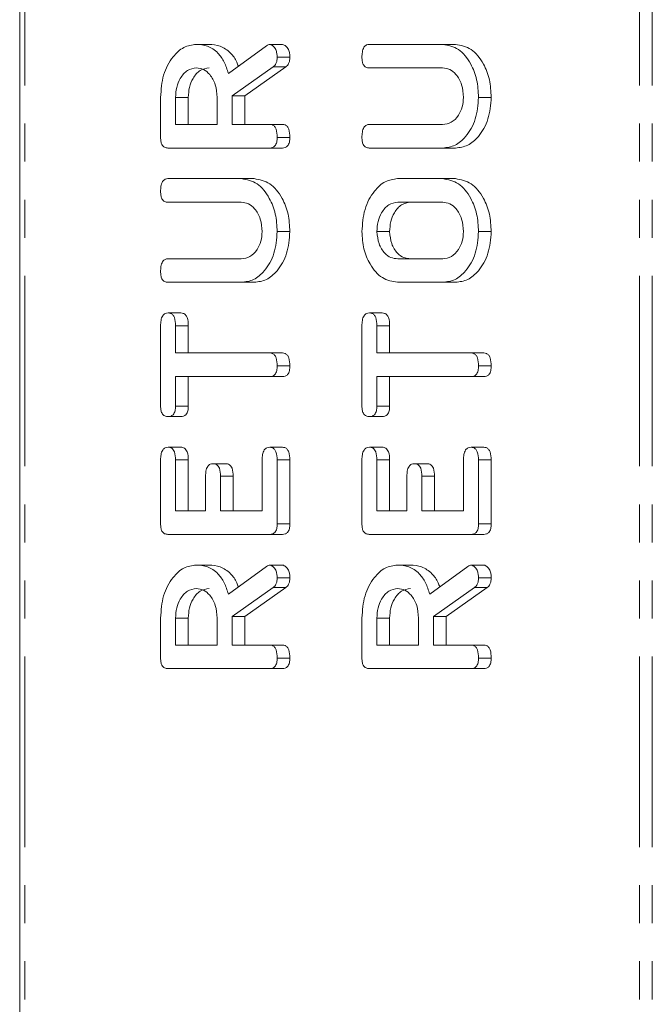
# Model space of a CAD drawing. Units: millimetres. Extents: x -193 to 7743, y -1356 to -159.
# Drawn here: x -67 to -45, y -963 to -930 of the extents above; entities that cross this region are included whole.
import ezdxf

# ---------------------------------------------------------------- set-up
doc = ezdxf.new("R2010")
doc.units = ezdxf.units.MM
doc.linetypes.add('PHANTOM', pattern=[12.7, 6.35, -1.27, 1.27, -1.27, 1.27, -1.27])

msp = doc.modelspace()

# ---------------------------------------------------------------- linework, layer by layer
at = {"color": 7, "linetype": 'Continuous', "lineweight": 18}
for p, q in [((-66.587, -1059.457), (-66.587, -289.457)), ((-60.698, -931.086), (-60.274, -931.086)), ((-59.625, -932.054), (-58.353, -931.136)), ((-58.243, -931.086), (-57.819, -931.086)), ((-54.924, -931.086), (-52.469, -931.086)), ((-52.469, -931.086), (-52.045, -931.086)), ((-57.997, -931.518), (-57.573, -931.518)), ((-58.13, -931.84), (-59.497, -932.807)), ((-57.706, -931.84), (-59.073, -932.807)), ((-58.13, -931.84), (-57.706, -931.84)), ((-52.478, -931.872), (-54.925, -931.872)), ((-61.886, -934.196), (-61.886, -932.854)), ((-61.386, -932.854), (-61.386, -933.757)), ((-61.386, -932.854), (-60.962, -932.854)), ((-60.962, -932.854), (-60.962, -933.757)), ((-59.997, -933.757), (-59.997, -932.854)), ((-59.497, -932.807), (-59.497, -933.757)), ((-59.497, -932.807), (-59.073, -932.807)), ((-59.073, -932.807), (-59.073, -933.757)), ((-51.28, -932.854), (-50.855, -932.854)), ((-61.386, -933.757), (-59.997, -933.757)), ((-59.497, -933.757), (-58.24, -933.757)), ((-58.24, -933.757), (-57.816, -933.757)), ((-54.925, -933.757), (-52.478, -933.757)), ((-57.997, -934.189), (-57.573, -934.189)), ((-58.242, -934.543), (-61.642, -934.543)), ((-58.242, -934.543), (-57.818, -934.543)), ((-52.469, -934.543), (-54.924, -934.543)), ((-52.469, -934.543), (-52.045, -934.543)), ((-61.642, -935.564), (-59.187, -935.564)), ((-59.187, -935.564), (-58.762, -935.564)), ((-53.98, -935.564), (-52.469, -935.564)), ((-52.469, -935.564), (-52.045, -935.564)), ((-59.195, -936.35), (-61.642, -936.35)), ((-52.474, -936.35), (-53.974, -936.35)), ((-57.997, -937.332), (-57.573, -937.332)), ((-54.669, -937.332), (-54.245, -937.332)), ((-51.28, -937.332), (-50.855, -937.332)), ((-61.642, -938.236), (-59.195, -938.236)), ((-53.974, -938.236), (-52.474, -938.236)), ((-59.187, -939.022), (-61.642, -939.022)), ((-59.187, -939.022), (-58.762, -939.022)), ((-52.469, -939.022), (-53.98, -939.022)), ((-52.469, -939.022), (-52.045, -939.022)), ((-61.636, -940.043), (-61.212, -940.043)), ((-54.919, -940.043), (-54.495, -940.043)), ((-61.886, -943.153), (-61.886, -940.469)), ((-61.386, -940.468), (-61.386, -941.379)), ((-61.386, -940.468), (-60.962, -940.468)), ((-60.962, -940.468), (-60.962, -941.379)), ((-55.169, -943.153), (-55.169, -940.469)), ((-54.669, -940.468), (-54.669, -941.379)), ((-54.669, -940.468), (-54.245, -940.468)), ((-54.245, -940.468), (-54.245, -941.379)), ((-61.386, -941.379), (-58.241, -941.379)), ((-58.241, -941.379), (-57.817, -941.379)), ((-54.669, -941.379), (-51.524, -941.379)), ((-51.524, -941.379), (-51.099, -941.379)), ((-57.997, -941.811), (-57.573, -941.811)), ((-51.28, -941.811), (-50.855, -941.811)), ((-58.241, -942.164), (-61.386, -942.164)), ((-61.386, -942.164), (-61.386, -943.154)), ((-60.962, -942.164), (-60.962, -943.154)), ((-58.241, -942.164), (-57.817, -942.164)), ((-51.524, -942.164), (-54.669, -942.164)), ((-54.669, -942.164), (-54.669, -943.154)), ((-54.245, -942.164), (-54.245, -943.154)), ((-51.524, -942.164), (-51.099, -942.164)), ((-61.386, -943.154), (-60.962, -943.154)), ((-54.669, -943.154), (-54.245, -943.154)), ((-61.636, -943.5), (-61.212, -943.5)), ((-54.919, -943.5), (-54.495, -943.5)), ((-61.636, -944.522), (-61.212, -944.522)), ((-58.247, -944.522), (-57.823, -944.522)), ((-54.919, -944.522), (-54.495, -944.522)), ((-51.53, -944.522), (-51.105, -944.522)), ((-61.886, -947.082), (-61.886, -944.946)), ((-61.386, -944.944), (-61.386, -946.643)), ((-61.386, -944.944), (-60.962, -944.944)), ((-60.962, -944.944), (-60.962, -946.643)), ((-60.136, -945.072), (-59.712, -945.072)), ((-58.497, -946.643), (-58.497, -944.944)), ((-57.997, -944.946), (-57.997, -947.082)), ((-57.997, -944.946), (-57.573, -944.946)), ((-57.573, -944.946), (-57.573, -947.082)), ((-55.169, -947.082), (-55.169, -944.946)), ((-54.669, -944.944), (-54.669, -946.643)), ((-54.669, -944.944), (-54.245, -944.944)), ((-54.245, -944.944), (-54.245, -946.643)), ((-53.419, -945.072), (-52.994, -945.072)), ((-51.78, -946.643), (-51.78, -944.944)), ((-51.28, -944.946), (-51.28, -947.082)), ((-51.28, -944.946), (-50.855, -944.946)), ((-50.855, -944.946), (-50.855, -947.082)), ((-60.386, -946.643), (-60.386, -945.49)), ((-59.886, -945.49), (-59.886, -946.643)), ((-59.886, -945.49), (-59.462, -945.49)), ((-59.462, -945.49), (-59.462, -946.643)), ((-53.669, -946.643), (-53.669, -945.49)), ((-53.169, -945.49), (-53.169, -946.643)), ((-53.169, -945.49), (-52.744, -945.49)), ((-52.744, -945.49), (-52.744, -946.643)), ((-61.386, -946.643), (-60.386, -946.643)), ((-59.886, -946.643), (-58.497, -946.643)), ((-54.669, -946.643), (-53.669, -946.643)), ((-53.169, -946.643), (-51.78, -946.643)), ((-57.997, -947.082), (-57.573, -947.082)), ((-51.28, -947.082), (-50.855, -947.082)), ((-58.242, -947.429), (-61.642, -947.429)), ((-58.242, -947.429), (-57.818, -947.429)), ((-51.525, -947.429), (-54.924, -947.429)), ((-51.525, -947.429), (-51.1, -947.429)), ((-60.698, -948.45), (-60.274, -948.45)), ((-59.625, -949.419), (-58.353, -948.5)), ((-58.243, -948.45), (-57.819, -948.45)), ((-53.98, -948.45), (-53.556, -948.45)), ((-52.907, -949.419), (-51.636, -948.5)), ((-51.525, -948.45), (-51.101, -948.45)), ((-57.997, -948.882), (-57.573, -948.882)), ((-51.28, -948.882), (-50.855, -948.882)), ((-58.13, -949.204), (-59.497, -950.171)), ((-57.706, -949.204), (-59.073, -950.171)), ((-58.13, -949.204), (-57.706, -949.204)), ((-51.413, -949.204), (-52.78, -950.171)), ((-50.988, -949.204), (-52.356, -950.171)), ((-51.413, -949.204), (-50.988, -949.204)), ((-61.886, -951.56), (-61.886, -950.218)), ((-61.386, -950.218), (-61.386, -951.122)), ((-61.386, -950.218), (-60.962, -950.218)), ((-60.962, -950.218), (-60.962, -951.122)), ((-59.997, -951.122), (-59.997, -950.218)), ((-59.497, -950.171), (-59.497, -951.122)), ((-59.497, -950.171), (-59.073, -950.171)), ((-59.073, -950.171), (-59.073, -951.122)), ((-55.169, -951.56), (-55.169, -950.218)), ((-54.669, -950.218), (-54.669, -951.122)), ((-54.669, -950.218), (-54.245, -950.218)), ((-54.245, -950.218), (-54.245, -951.122)), ((-53.28, -951.122), (-53.28, -950.218)), ((-52.78, -950.171), (-52.78, -951.122)), ((-52.78, -950.171), (-52.356, -950.171)), ((-52.356, -950.171), (-52.356, -951.122)), ((-61.386, -951.122), (-59.997, -951.122)), ((-59.497, -951.122), (-58.24, -951.122)), ((-58.24, -951.122), (-57.816, -951.122)), ((-54.669, -951.122), (-53.28, -951.122)), ((-52.78, -951.122), (-51.523, -951.122)), ((-51.523, -951.122), (-51.099, -951.122)), ((-57.997, -951.554), (-57.573, -951.554)), ((-51.28, -951.554), (-50.855, -951.554)), ((-58.242, -951.907), (-61.642, -951.907)), ((-58.242, -951.907), (-57.818, -951.907)), ((-51.525, -951.907), (-54.924, -951.907)), ((-51.525, -951.907), (-51.1, -951.907))]:
    msp.add_line(p, q, dxfattribs=at)
at = {"color": 8, "linetype": 'PHANTOM', "lineweight": 18}
for p, q in [((-66.411, -1059.457), (-66.411, -289.457)), ((-45.906, -1059.457), (-45.906, -289.457)), ((-45.481, -1059.457), (-45.481, -289.457))]:
    msp.add_line(p, q, dxfattribs=at)
at = {"color": 7, "linetype": 'Continuous', "lineweight": 18}
for points, knots in [([(-61.886, -932.854), (-61.868, -932.598), (-61.833, -932.088), (-61.513, -931.514), (-61.122, -931.146), (-60.839, -931.106), (-60.698, -931.086)], [0, 0, 0, 0, 0.279916, 0.559513, 0.779803, 1, 1, 1, 1]), ([(-60.698, -931.086), (-60.57, -931.096), (-60.315, -931.115), (-59.986, -931.333), (-59.752, -931.668), (-59.667, -931.926), (-59.625, -932.054)], [0, 0, 0, 0, 0.280341, 0.559782, 0.779703, 1, 1, 1, 1]), ([(-60.274, -931.086), (-60.146, -931.095), (-59.89, -931.114), (-59.564, -931.336), (-59.368, -931.597), (-59.308, -931.769), (-59.292, -931.814)], [0, 0, 0, 0, 0.3266973, 0.6523462, 0.9086302, 1, 1, 1, 1]), ([(-58.353, -931.136), (-58.334, -931.122), (-58.299, -931.096), (-58.26, -931.089), (-58.243, -931.086)], [0, 0, 0, 0, 0.560228, 1, 1, 1, 1]), ([(-58.243, -931.086), (-58.204, -931.1), (-58.125, -931.128), (-58.045, -931.248), (-58.003, -931.384), (-57.999, -931.473), (-57.997, -931.518)], [0, 0, 0, 0, 0.277631, 0.558272, 0.779102, 1, 1, 1, 1]), ([(-57.819, -931.086), (-57.78, -931.1), (-57.701, -931.128), (-57.621, -931.248), (-57.579, -931.384), (-57.575, -931.473), (-57.573, -931.518)], [0, 0, 0, 0, 0.277637, 0.558275, 0.779103, 1, 1, 1, 1]), ([(-55.169, -931.518), (-55.167, -931.459), (-55.163, -931.342), (-55.117, -931.183), (-55.023, -931.095), (-54.957, -931.089), (-54.924, -931.086)], [0, 0, 0, 0, 0.280943, 0.560393, 0.779765, 1, 1, 1, 1]), ([(-52.469, -931.086), (-52.29, -931.121), (-51.931, -931.19), (-51.543, -931.678), (-51.312, -932.254), (-51.291, -932.654), (-51.28, -932.854)], [0, 0, 0, 0, 0.279193, 0.559097, 0.779436, 1, 1, 1, 1]), ([(-52.045, -931.086), (-51.865, -931.121), (-51.506, -931.19), (-51.119, -931.678), (-50.888, -932.254), (-50.866, -932.654), (-50.855, -932.854)], [0, 0, 0, 0, 0.279193, 0.559098, 0.779436, 1, 1, 1, 1]), ([(-57.997, -931.518), (-57.999, -931.555), (-58.002, -931.628), (-58.04, -931.753), (-58.096, -931.807), (-58.13, -931.84)], [0, 0, 0, 0, 0.28093, 0.561881, 1, 1, 1, 1]), ([(-57.573, -931.518), (-57.575, -931.555), (-57.578, -931.628), (-57.615, -931.753), (-57.672, -931.807), (-57.706, -931.84)], [0, 0, 0, 0, 0.28093, 0.561874, 1, 1, 1, 1]), ([(-54.925, -931.872), (-54.963, -931.869), (-55.037, -931.863), (-55.128, -931.771), (-55.165, -931.642), (-55.167, -931.559), (-55.169, -931.518)], [0, 0, 0, 0, 0.280645, 0.558522, 0.779121, 1, 1, 1, 1]), ([(-60.692, -931.872), (-60.795, -931.888), (-61, -931.921), (-61.226, -932.189), (-61.366, -932.512), (-61.379, -932.74), (-61.386, -932.854)], [0, 0, 0, 0, 0.279656, 0.559346, 0.779527, 1, 1, 1, 1]), ([(-60.268, -931.872), (-60.37, -931.888), (-60.576, -931.921), (-60.802, -932.189), (-60.942, -932.512), (-60.955, -932.74), (-60.962, -932.854)], [0, 0, 0, 0, 0.2796539, 0.5593457, 0.7795269, 1, 1, 1, 1]), ([(-59.997, -932.854), (-60.009, -932.708), (-60.032, -932.418), (-60.221, -932.097), (-60.45, -931.901), (-60.611, -931.881), (-60.692, -931.872)], [0, 0, 0, 0, 0.279684, 0.55935, 0.779535, 1, 1, 1, 1]), ([(-51.78, -932.854), (-51.791, -932.708), (-51.815, -932.417), (-52.006, -932.095), (-52.235, -931.9), (-52.397, -931.881), (-52.478, -931.872)], [0, 0, 0, 0, 0.279675, 0.559306, 0.779508, 1, 1, 1, 1]), ([(-52.478, -933.757), (-52.379, -933.745), (-52.181, -933.721), (-51.952, -933.484), (-51.805, -933.183), (-51.788, -932.963), (-51.78, -932.854)], [0, 0, 0, 0, 0.2802002, 0.5596213, 0.7799323, 1, 1, 1, 1]), ([(-51.28, -932.854), (-51.3, -933.102), (-51.341, -933.6), (-51.664, -934.151), (-52.055, -934.491), (-52.331, -934.526), (-52.469, -934.543)], [0, 0, 0, 0, 0.2796146, 0.5593633, 0.7796188, 1, 1, 1, 1]), ([(-50.855, -932.854), (-50.876, -933.102), (-50.917, -933.6), (-51.24, -934.151), (-51.63, -934.491), (-51.907, -934.526), (-52.045, -934.543)], [0, 0, 0, 0, 0.279614, 0.559363, 0.779616, 1, 1, 1, 1]), ([(-58.24, -933.757), (-58.213, -933.76), (-58.157, -933.764), (-58.08, -933.819), (-58.006, -933.96), (-58.001, -934.095), (-57.997, -934.189)], [0, 0, 0, 0, 0.187005, 0.373915, 0.561072, 1, 1, 1, 1]), ([(-57.816, -933.757), (-57.788, -933.76), (-57.733, -933.764), (-57.656, -933.819), (-57.582, -933.96), (-57.577, -934.095), (-57.573, -934.189)], [0, 0, 0, 0, 0.186997, 0.373916, 0.561069, 1, 1, 1, 1]), ([(-55.169, -934.189), (-55.167, -934.131), (-55.163, -934.013), (-55.117, -933.855), (-55.024, -933.766), (-54.958, -933.76), (-54.925, -933.757)], [0, 0, 0, 0, 0.280921, 0.560337, 0.779737, 1, 1, 1, 1]), ([(-61.642, -934.543), (-61.679, -934.54), (-61.753, -934.534), (-61.844, -934.447), (-61.882, -934.319), (-61.885, -934.237), (-61.886, -934.196)], [0, 0, 0, 0, 0.280563, 0.558409, 0.778999, 1, 1, 1, 1]), ([(-57.997, -934.189), (-57.999, -934.242), (-58.004, -934.348), (-58.063, -934.48), (-58.154, -934.536), (-58.213, -934.541), (-58.242, -934.543)], [0, 0, 0, 0, 0.2805569, 0.5588209, 0.7789182, 1, 1, 1, 1]), ([(-57.573, -934.189), (-57.575, -934.242), (-57.579, -934.348), (-57.639, -934.48), (-57.73, -934.536), (-57.788, -934.541), (-57.818, -934.543)], [0, 0, 0, 0, 0.280563, 0.558825, 0.778925, 1, 1, 1, 1]), ([(-54.924, -934.543), (-54.962, -934.54), (-55.037, -934.534), (-55.127, -934.443), (-55.165, -934.314), (-55.167, -934.231), (-55.169, -934.189)], [0, 0, 0, 0, 0.280697, 0.55848, 0.779093, 1, 1, 1, 1]), ([(-61.886, -935.997), (-61.884, -935.938), (-61.881, -935.82), (-61.834, -935.662), (-61.74, -935.574), (-61.674, -935.568), (-61.642, -935.564)], [0, 0, 0, 0, 0.280944, 0.560388, 0.779763, 1, 1, 1, 1]), ([(-59.187, -935.564), (-59.007, -935.599), (-58.648, -935.669), (-58.261, -936.157), (-58.03, -936.733), (-58.008, -937.132), (-57.997, -937.332)], [0, 0, 0, 0, 0.279193, 0.559097, 0.779436, 1, 1, 1, 1]), ([(-58.762, -935.564), (-58.583, -935.599), (-58.224, -935.669), (-57.836, -936.157), (-57.606, -936.733), (-57.584, -937.132), (-57.573, -937.332)], [0, 0, 0, 0, 0.279193, 0.559096, 0.779435, 1, 1, 1, 1]), ([(-55.169, -937.332), (-55.151, -937.077), (-55.115, -936.567), (-54.795, -935.993), (-54.404, -935.624), (-54.121, -935.584), (-53.98, -935.564)], [0, 0, 0, 0, 0.279906, 0.559537, 0.779814, 1, 1, 1, 1]), ([(-52.469, -935.564), (-52.29, -935.599), (-51.931, -935.669), (-51.543, -936.157), (-51.312, -936.733), (-51.291, -937.132), (-51.28, -937.332)], [0, 0, 0, 0, 0.279194, 0.559096, 0.779435, 1, 1, 1, 1]), ([(-52.045, -935.564), (-51.865, -935.599), (-51.506, -935.669), (-51.119, -936.157), (-50.888, -936.733), (-50.866, -937.132), (-50.855, -937.332)], [0, 0, 0, 0, 0.279193, 0.559097, 0.779436, 1, 1, 1, 1]), ([(-61.642, -936.35), (-61.68, -936.347), (-61.755, -936.341), (-61.845, -936.25), (-61.882, -936.121), (-61.885, -936.038), (-61.886, -935.997)], [0, 0, 0, 0, 0.280643, 0.558521, 0.779121, 1, 1, 1, 1]), ([(-58.497, -937.332), (-58.509, -937.187), (-58.532, -936.895), (-58.723, -936.574), (-58.953, -936.379), (-59.114, -936.36), (-59.195, -936.35)], [0, 0, 0, 0, 0.279675, 0.559307, 0.779508, 1, 1, 1, 1]), ([(-53.974, -936.35), (-54.077, -936.367), (-54.282, -936.399), (-54.509, -936.668), (-54.648, -936.99), (-54.662, -937.218), (-54.669, -937.332)], [0, 0, 0, 0, 0.279655, 0.559343, 0.779527, 1, 1, 1, 1]), ([(-53.55, -936.35), (-53.653, -936.367), (-53.858, -936.399), (-54.085, -936.668), (-54.224, -936.99), (-54.238, -937.218), (-54.245, -937.332)], [0, 0, 0, 0, 0.279661, 0.559347, 0.779528, 1, 1, 1, 1]), ([(-51.78, -937.332), (-51.791, -937.187), (-51.815, -936.897), (-52.004, -936.575), (-52.232, -936.379), (-52.394, -936.36), (-52.474, -936.35)], [0, 0, 0, 0, 0.2796803, 0.5593495, 0.7795374, 1, 1, 1, 1]), ([(-59.195, -938.236), (-59.096, -938.224), (-58.898, -938.2), (-58.67, -937.962), (-58.523, -937.661), (-58.506, -937.442), (-58.497, -937.332)], [0, 0, 0, 0, 0.280197, 0.559624, 0.77993, 1, 1, 1, 1]), ([(-57.997, -937.332), (-58.018, -937.581), (-58.058, -938.079), (-58.382, -938.629), (-58.772, -938.969), (-59.048, -939.004), (-59.187, -939.022)], [0, 0, 0, 0, 0.279617, 0.559364, 0.779618, 1, 1, 1, 1]), ([(-57.573, -937.332), (-57.593, -937.581), (-57.634, -938.079), (-57.958, -938.629), (-58.348, -938.969), (-58.624, -939.004), (-58.762, -939.022)], [0, 0, 0, 0, 0.279617, 0.559365, 0.77962, 1, 1, 1, 1]), ([(-53.98, -939.022), (-54.155, -938.992), (-54.507, -938.933), (-54.894, -938.471), (-55.133, -937.919), (-55.157, -937.528), (-55.169, -937.332)], [0, 0, 0, 0, 0.279502, 0.55928, 0.779622, 1, 1, 1, 1]), ([(-54.669, -937.332), (-54.654, -937.471), (-54.626, -937.749), (-54.433, -938.047), (-54.207, -938.215), (-54.052, -938.229), (-53.974, -938.236)], [0, 0, 0, 0, 0.279289, 0.559152, 0.779393, 1, 1, 1, 1]), ([(-54.245, -937.332), (-54.23, -937.471), (-54.201, -937.749), (-54.009, -938.047), (-53.782, -938.215), (-53.627, -938.229), (-53.55, -938.236)], [0, 0, 0, 0, 0.279288, 0.559147, 0.77939, 1, 1, 1, 1]), ([(-52.474, -938.236), (-52.376, -938.223), (-52.178, -938.199), (-51.95, -937.962), (-51.806, -937.66), (-51.788, -937.442), (-51.78, -937.332)], [0, 0, 0, 0, 0.279945, 0.559259, 0.779759, 1, 1, 1, 1]), ([(-51.28, -937.332), (-51.3, -937.581), (-51.341, -938.079), (-51.664, -938.629), (-52.055, -938.969), (-52.331, -939.004), (-52.469, -939.022)], [0, 0, 0, 0, 0.279617, 0.559365, 0.77962, 1, 1, 1, 1]), ([(-50.855, -937.332), (-50.876, -937.581), (-50.917, -938.079), (-51.24, -938.629), (-51.63, -938.969), (-51.907, -939.004), (-52.045, -939.022)], [0, 0, 0, 0, 0.279616, 0.559365, 0.779617, 1, 1, 1, 1]), ([(-61.886, -938.668), (-61.884, -938.609), (-61.881, -938.492), (-61.834, -938.334), (-61.741, -938.245), (-61.675, -938.239), (-61.642, -938.236)], [0, 0, 0, 0, 0.280923, 0.560345, 0.779749, 1, 1, 1, 1]), ([(-61.642, -939.022), (-61.679, -939.018), (-61.754, -939.012), (-61.845, -938.922), (-61.882, -938.793), (-61.885, -938.71), (-61.886, -938.668)], [0, 0, 0, 0, 0.280687, 0.558482, 0.779092, 1, 1, 1, 1]), ([(-61.886, -940.469), (-61.885, -940.41), (-61.881, -940.292), (-61.83, -940.136), (-61.735, -940.052), (-61.669, -940.046), (-61.636, -940.043)], [0, 0, 0, 0, 0.281003, 0.560142, 0.779648, 1, 1, 1, 1]), ([(-61.636, -940.043), (-61.608, -940.045), (-61.553, -940.049), (-61.475, -940.102), (-61.396, -940.238), (-61.39, -940.373), (-61.386, -940.468)], [0, 0, 0, 0, 0.187446, 0.374657, 0.561198, 1, 1, 1, 1]), ([(-61.212, -940.043), (-61.184, -940.045), (-61.128, -940.049), (-61.051, -940.102), (-60.972, -940.238), (-60.966, -940.373), (-60.962, -940.468)], [0, 0, 0, 0, 0.187447, 0.374648, 0.561195, 1, 1, 1, 1]), ([(-55.169, -940.469), (-55.167, -940.41), (-55.164, -940.292), (-55.113, -940.136), (-55.018, -940.052), (-54.952, -940.046), (-54.919, -940.043)], [0, 0, 0, 0, 0.281002, 0.560146, 0.77964, 1, 1, 1, 1]), ([(-54.919, -940.043), (-54.891, -940.045), (-54.835, -940.049), (-54.758, -940.102), (-54.679, -940.238), (-54.673, -940.373), (-54.669, -940.468)], [0, 0, 0, 0, 0.18745, 0.374651, 0.561199, 1, 1, 1, 1]), ([(-54.495, -940.043), (-54.467, -940.045), (-54.411, -940.049), (-54.334, -940.102), (-54.255, -940.238), (-54.249, -940.373), (-54.245, -940.468)], [0, 0, 0, 0, 0.1874504, 0.3746587, 0.5611967, 1, 1, 1, 1]), ([(-58.241, -941.379), (-58.213, -941.381), (-58.158, -941.385), (-58.081, -941.44), (-58.007, -941.582), (-58.001, -941.716), (-57.997, -941.811)], [0, 0, 0, 0, 0.187218, 0.374226, 0.561081, 1, 1, 1, 1]), ([(-57.817, -941.379), (-57.789, -941.381), (-57.733, -941.385), (-57.657, -941.44), (-57.582, -941.582), (-57.577, -941.716), (-57.573, -941.811)], [0, 0, 0, 0, 0.187226, 0.374225, 0.56108, 1, 1, 1, 1]), ([(-51.524, -941.379), (-51.496, -941.381), (-51.44, -941.385), (-51.363, -941.44), (-51.289, -941.582), (-51.284, -941.716), (-51.28, -941.811)], [0, 0, 0, 0, 0.187226, 0.374225, 0.56108, 1, 1, 1, 1]), ([(-51.099, -941.379), (-51.072, -941.381), (-51.016, -941.385), (-50.939, -941.44), (-50.865, -941.582), (-50.859, -941.716), (-50.855, -941.811)], [0, 0, 0, 0, 0.187222, 0.374226, 0.561081, 1, 1, 1, 1]), ([(-57.997, -941.811), (-57.999, -941.864), (-58.004, -941.969), (-58.063, -942.101), (-58.153, -942.158), (-58.212, -942.162), (-58.241, -942.164)], [0, 0, 0, 0, 0.280529, 0.558586, 0.778856, 1, 1, 1, 1]), ([(-57.573, -941.811), (-57.575, -941.864), (-57.579, -941.969), (-57.638, -942.101), (-57.729, -942.158), (-57.788, -942.162), (-57.817, -942.164)], [0, 0, 0, 0, 0.280525, 0.558584, 0.77885, 1, 1, 1, 1]), ([(-51.28, -941.811), (-51.282, -941.864), (-51.286, -941.969), (-51.345, -942.101), (-51.436, -942.158), (-51.494, -942.162), (-51.524, -942.164)], [0, 0, 0, 0, 0.280525, 0.558579, 0.778854, 1, 1, 1, 1]), ([(-50.855, -941.811), (-50.858, -941.864), (-50.862, -941.969), (-50.921, -942.101), (-51.011, -942.158), (-51.07, -942.162), (-51.099, -942.164)], [0, 0, 0, 0, 0.28053, 0.558587, 0.778861, 1, 1, 1, 1]), ([(-61.636, -943.5), (-61.674, -943.497), (-61.749, -943.491), (-61.842, -943.406), (-61.882, -943.278), (-61.885, -943.194), (-61.886, -943.153)], [0, 0, 0, 0, 0.280628, 0.558884, 0.779087, 1, 1, 1, 1]), ([(-61.386, -943.154), (-61.388, -943.207), (-61.393, -943.313), (-61.457, -943.441), (-61.548, -943.494), (-61.607, -943.498), (-61.636, -943.5)], [0, 0, 0, 0, 0.280716, 0.558702, 0.779134, 1, 1, 1, 1]), ([(-60.962, -943.154), (-60.964, -943.207), (-60.968, -943.313), (-61.033, -943.441), (-61.124, -943.494), (-61.183, -943.498), (-61.212, -943.5)], [0, 0, 0, 0, 0.280717, 0.558701, 0.779138, 1, 1, 1, 1]), ([(-54.919, -943.5), (-54.956, -943.497), (-55.031, -943.491), (-55.125, -943.406), (-55.165, -943.278), (-55.167, -943.194), (-55.169, -943.153)], [0, 0, 0, 0, 0.280621, 0.558888, 0.779089, 1, 1, 1, 1]), ([(-54.669, -943.154), (-54.671, -943.207), (-54.675, -943.313), (-54.74, -943.441), (-54.831, -943.494), (-54.889, -943.498), (-54.919, -943.5)], [0, 0, 0, 0, 0.280714, 0.558702, 0.77913, 1, 1, 1, 1]), ([(-54.245, -943.154), (-54.247, -943.207), (-54.251, -943.313), (-54.315, -943.441), (-54.406, -943.494), (-54.465, -943.498), (-54.495, -943.5)], [0, 0, 0, 0, 0.280717, 0.558701, 0.779138, 1, 1, 1, 1]), ([(-61.886, -944.946), (-61.884, -944.887), (-61.881, -944.77), (-61.831, -944.613), (-61.735, -944.531), (-61.669, -944.525), (-61.636, -944.522)], [0, 0, 0, 0, 0.280956, 0.559933, 0.779625, 1, 1, 1, 1]), ([(-61.636, -944.522), (-61.594, -944.526), (-61.51, -944.534), (-61.396, -944.695), (-61.39, -944.849), (-61.386, -944.944)], [0, 0, 0, 0, 0.280898, 0.559646, 1, 1, 1, 1]), ([(-61.212, -944.522), (-61.17, -944.526), (-61.086, -944.534), (-60.972, -944.695), (-60.966, -944.849), (-60.962, -944.944)], [0, 0, 0, 0, 0.280899, 0.559645, 1, 1, 1, 1]), ([(-58.497, -944.944), (-58.496, -944.885), (-58.492, -944.768), (-58.441, -944.613), (-58.346, -944.529), (-58.28, -944.524), (-58.247, -944.522)], [0, 0, 0, 0, 0.280987, 0.560012, 0.779422, 1, 1, 1, 1]), ([(-58.247, -944.522), (-58.219, -944.524), (-58.164, -944.528), (-58.086, -944.58), (-58.007, -944.716), (-58.001, -944.851), (-57.997, -944.946)], [0, 0, 0, 0, 0.187447, 0.374659, 0.561191, 1, 1, 1, 1]), ([(-57.823, -944.522), (-57.795, -944.524), (-57.739, -944.528), (-57.662, -944.58), (-57.583, -944.716), (-57.577, -944.851), (-57.573, -944.946)], [0, 0, 0, 0, 0.18744, 0.374653, 0.561187, 1, 1, 1, 1]), ([(-55.169, -944.946), (-55.167, -944.887), (-55.163, -944.77), (-55.113, -944.613), (-55.017, -944.531), (-54.952, -944.525), (-54.919, -944.522)], [0, 0, 0, 0, 0.280957, 0.559935, 0.779616, 1, 1, 1, 1]), ([(-54.919, -944.522), (-54.877, -944.526), (-54.792, -944.534), (-54.679, -944.695), (-54.673, -944.849), (-54.669, -944.944)], [0, 0, 0, 0, 0.280902, 0.559646, 1, 1, 1, 1]), ([(-54.495, -944.522), (-54.452, -944.526), (-54.368, -944.534), (-54.255, -944.695), (-54.248, -944.849), (-54.245, -944.944)], [0, 0, 0, 0, 0.280902, 0.559646, 1, 1, 1, 1]), ([(-51.78, -944.944), (-51.778, -944.885), (-51.775, -944.768), (-51.723, -944.613), (-51.628, -944.529), (-51.563, -944.524), (-51.53, -944.522)], [0, 0, 0, 0, 0.2809847, 0.5600036, 0.7794191, 1, 1, 1, 1]), ([(-51.53, -944.522), (-51.502, -944.524), (-51.446, -944.528), (-51.369, -944.58), (-51.29, -944.716), (-51.284, -944.851), (-51.28, -944.946)], [0, 0, 0, 0, 0.187444, 0.37466, 0.561188, 1, 1, 1, 1]), ([(-51.105, -944.522), (-51.078, -944.524), (-51.022, -944.528), (-50.945, -944.58), (-50.865, -944.716), (-50.86, -944.851), (-50.855, -944.946)], [0, 0, 0, 0, 0.18744, 0.374656, 0.561187, 1, 1, 1, 1]), ([(-60.386, -945.49), (-60.384, -945.432), (-60.381, -945.315), (-60.329, -945.161), (-60.234, -945.079), (-60.169, -945.074), (-60.136, -945.072)], [0, 0, 0, 0, 0.280917, 0.5598, 0.779406, 1, 1, 1, 1]), ([(-60.136, -945.072), (-60.094, -945.076), (-60.011, -945.084), (-59.896, -945.243), (-59.89, -945.396), (-59.886, -945.49)], [0, 0, 0, 0, 0.280909, 0.559635, 1, 1, 1, 1]), ([(-59.712, -945.072), (-59.67, -945.076), (-59.586, -945.084), (-59.472, -945.243), (-59.466, -945.396), (-59.462, -945.49)], [0, 0, 0, 0, 0.280919, 0.559639, 1, 1, 1, 1]), ([(-53.669, -945.49), (-53.667, -945.432), (-53.663, -945.315), (-53.612, -945.161), (-53.517, -945.079), (-53.451, -945.074), (-53.419, -945.072)], [0, 0, 0, 0, 0.280918, 0.5598, 0.779406, 1, 1, 1, 1]), ([(-53.419, -945.072), (-53.377, -945.076), (-53.293, -945.084), (-53.179, -945.243), (-53.173, -945.396), (-53.169, -945.49)], [0, 0, 0, 0, 0.280909, 0.559635, 1, 1, 1, 1]), ([(-52.994, -945.072), (-52.953, -945.076), (-52.869, -945.084), (-52.755, -945.243), (-52.748, -945.396), (-52.744, -945.49)], [0, 0, 0, 0, 0.280909, 0.559635, 1, 1, 1, 1]), ([(-61.642, -947.429), (-61.679, -947.426), (-61.753, -947.419), (-61.844, -947.333), (-61.882, -947.206), (-61.885, -947.124), (-61.886, -947.082)], [0, 0, 0, 0, 0.280551, 0.558637, 0.779138, 1, 1, 1, 1]), ([(-57.997, -947.082), (-57.999, -947.135), (-58.004, -947.24), (-58.065, -947.368), (-58.155, -947.423), (-58.213, -947.427), (-58.242, -947.429)], [0, 0, 0, 0, 0.280588, 0.558844, 0.77916, 1, 1, 1, 1]), ([(-57.573, -947.082), (-57.575, -947.135), (-57.579, -947.24), (-57.641, -947.368), (-57.731, -947.423), (-57.789, -947.427), (-57.818, -947.429)], [0, 0, 0, 0, 0.280595, 0.558848, 0.779167, 1, 1, 1, 1]), ([(-54.924, -947.429), (-54.961, -947.426), (-55.035, -947.419), (-55.126, -947.333), (-55.164, -947.206), (-55.167, -947.124), (-55.169, -947.082)], [0, 0, 0, 0, 0.280546, 0.558632, 0.779139, 1, 1, 1, 1]), ([(-51.28, -947.082), (-51.282, -947.135), (-51.286, -947.24), (-51.347, -947.368), (-51.437, -947.423), (-51.495, -947.427), (-51.525, -947.429)], [0, 0, 0, 0, 0.280593, 0.558846, 0.779163, 1, 1, 1, 1]), ([(-50.855, -947.082), (-50.858, -947.135), (-50.862, -947.24), (-50.923, -947.368), (-51.013, -947.423), (-51.071, -947.427), (-51.1, -947.429)], [0, 0, 0, 0, 0.28059, 0.558843, 0.779155, 1, 1, 1, 1]), ([(-61.886, -950.218), (-61.868, -949.963), (-61.833, -949.453), (-61.513, -948.878), (-61.122, -948.51), (-60.839, -948.47), (-60.698, -948.45)], [0, 0, 0, 0, 0.279916, 0.559513, 0.779803, 1, 1, 1, 1]), ([(-60.698, -948.45), (-60.57, -948.46), (-60.315, -948.479), (-59.986, -948.698), (-59.752, -949.032), (-59.667, -949.29), (-59.625, -949.419)], [0, 0, 0, 0, 0.280341, 0.559782, 0.779703, 1, 1, 1, 1]), ([(-60.274, -948.45), (-60.146, -948.46), (-59.89, -948.479), (-59.564, -948.7), (-59.368, -948.961), (-59.308, -949.133), (-59.292, -949.178)], [0, 0, 0, 0, 0.3266973, 0.6523462, 0.9086302, 1, 1, 1, 1]), ([(-58.353, -948.5), (-58.334, -948.486), (-58.299, -948.46), (-58.26, -948.453), (-58.243, -948.45)], [0, 0, 0, 0, 0.560228, 1, 1, 1, 1]), ([(-58.243, -948.45), (-58.204, -948.464), (-58.125, -948.493), (-58.045, -948.612), (-58.003, -948.748), (-57.999, -948.837), (-57.997, -948.882)], [0, 0, 0, 0, 0.277631, 0.558272, 0.779102, 1, 1, 1, 1]), ([(-57.819, -948.45), (-57.78, -948.464), (-57.701, -948.493), (-57.621, -948.612), (-57.579, -948.748), (-57.575, -948.837), (-57.573, -948.882)], [0, 0, 0, 0, 0.277637, 0.558275, 0.779103, 1, 1, 1, 1]), ([(-55.169, -950.218), (-55.151, -949.963), (-55.115, -949.453), (-54.796, -948.878), (-54.404, -948.51), (-54.122, -948.47), (-53.98, -948.45)], [0, 0, 0, 0, 0.279916, 0.559513, 0.779804, 1, 1, 1, 1]), ([(-53.98, -948.45), (-53.853, -948.46), (-53.598, -948.479), (-53.268, -948.698), (-53.034, -949.032), (-52.95, -949.29), (-52.907, -949.419)], [0, 0, 0, 0, 0.280341, 0.559785, 0.779703, 1, 1, 1, 1]), ([(-53.556, -948.45), (-53.428, -948.46), (-53.173, -948.479), (-52.846, -948.7), (-52.65, -948.961), (-52.59, -949.133), (-52.574, -949.178)], [0, 0, 0, 0, 0.326696, 0.652345, 0.908631, 1, 1, 1, 1]), ([(-51.636, -948.5), (-51.616, -948.486), (-51.581, -948.46), (-51.543, -948.453), (-51.525, -948.45)], [0, 0, 0, 0, 0.560253, 1, 1, 1, 1]), ([(-51.525, -948.45), (-51.486, -948.464), (-51.408, -948.493), (-51.328, -948.612), (-51.286, -948.748), (-51.282, -948.837), (-51.28, -948.882)], [0, 0, 0, 0, 0.27764, 0.558275, 0.779104, 1, 1, 1, 1]), ([(-51.101, -948.45), (-51.062, -948.464), (-50.984, -948.493), (-50.904, -948.612), (-50.861, -948.748), (-50.857, -948.837), (-50.855, -948.882)], [0, 0, 0, 0, 0.277631, 0.55827, 0.779101, 1, 1, 1, 1]), ([(-57.997, -948.882), (-57.999, -948.919), (-58.002, -948.992), (-58.04, -949.117), (-58.096, -949.171), (-58.13, -949.204)], [0, 0, 0, 0, 0.280933, 0.561888, 1, 1, 1, 1]), ([(-57.573, -948.882), (-57.575, -948.919), (-57.578, -948.992), (-57.615, -949.117), (-57.672, -949.171), (-57.706, -949.204)], [0, 0, 0, 0, 0.2809331, 0.5618806, 1, 1, 1, 1]), ([(-51.28, -948.882), (-51.281, -948.919), (-51.285, -948.992), (-51.322, -949.117), (-51.378, -949.171), (-51.413, -949.204)], [0, 0, 0, 0, 0.280933, 0.561884, 1, 1, 1, 1]), ([(-50.855, -948.882), (-50.857, -948.919), (-50.861, -948.992), (-50.898, -949.117), (-50.954, -949.171), (-50.988, -949.204)], [0, 0, 0, 0, 0.280936, 0.561886, 1, 1, 1, 1]), ([(-60.692, -949.236), (-60.795, -949.252), (-61, -949.285), (-61.226, -949.553), (-61.366, -949.876), (-61.379, -950.104), (-61.386, -950.218)], [0, 0, 0, 0, 0.279656, 0.559346, 0.779527, 1, 1, 1, 1]), ([(-60.268, -949.236), (-60.37, -949.252), (-60.576, -949.285), (-60.802, -949.553), (-60.942, -949.876), (-60.955, -950.104), (-60.962, -950.218)], [0, 0, 0, 0, 0.2796539, 0.5593457, 0.7795269, 1, 1, 1, 1]), ([(-59.997, -950.218), (-60.009, -950.073), (-60.032, -949.782), (-60.221, -949.461), (-60.45, -949.265), (-60.611, -949.245), (-60.692, -949.236)], [0, 0, 0, 0, 0.279684, 0.55935, 0.779535, 1, 1, 1, 1]), ([(-53.974, -949.236), (-54.077, -949.252), (-54.282, -949.285), (-54.509, -949.553), (-54.648, -949.876), (-54.662, -950.104), (-54.669, -950.218)], [0, 0, 0, 0, 0.279654, 0.559344, 0.779527, 1, 1, 1, 1]), ([(-53.55, -949.236), (-53.653, -949.252), (-53.858, -949.285), (-54.085, -949.553), (-54.224, -949.876), (-54.238, -950.104), (-54.245, -950.218)], [0, 0, 0, 0, 0.279659, 0.559348, 0.779528, 1, 1, 1, 1]), ([(-53.28, -950.218), (-53.291, -950.073), (-53.315, -949.782), (-53.504, -949.461), (-53.732, -949.265), (-53.894, -949.245), (-53.974, -949.236)], [0, 0, 0, 0, 0.279684, 0.55935, 0.779538, 1, 1, 1, 1]), ([(-58.24, -951.122), (-58.213, -951.124), (-58.157, -951.128), (-58.08, -951.183), (-58.006, -951.324), (-58.001, -951.459), (-57.997, -951.554)], [0, 0, 0, 0, 0.1870038, 0.373908, 0.5610741, 1, 1, 1, 1]), ([(-57.816, -951.122), (-57.788, -951.124), (-57.733, -951.128), (-57.656, -951.183), (-57.582, -951.324), (-57.577, -951.459), (-57.573, -951.554)], [0, 0, 0, 0, 0.186996, 0.373909, 0.561071, 1, 1, 1, 1]), ([(-51.523, -951.122), (-51.495, -951.124), (-51.439, -951.128), (-51.363, -951.183), (-51.288, -951.324), (-51.283, -951.459), (-51.28, -951.554)], [0, 0, 0, 0, 0.186996, 0.373908, 0.561072, 1, 1, 1, 1]), ([(-51.099, -951.122), (-51.071, -951.124), (-51.015, -951.128), (-50.938, -951.183), (-50.864, -951.324), (-50.859, -951.459), (-50.855, -951.554)], [0, 0, 0, 0, 0.186996, 0.373909, 0.561071, 1, 1, 1, 1]), ([(-61.642, -951.907), (-61.679, -951.904), (-61.753, -951.898), (-61.844, -951.811), (-61.882, -951.683), (-61.885, -951.601), (-61.886, -951.56)], [0, 0, 0, 0, 0.280563, 0.558409, 0.778999, 1, 1, 1, 1]), ([(-57.997, -951.554), (-57.999, -951.607), (-58.004, -951.712), (-58.063, -951.844), (-58.154, -951.901), (-58.213, -951.905), (-58.242, -951.907)], [0, 0, 0, 0, 0.2805569, 0.5588209, 0.7789182, 1, 1, 1, 1]), ([(-57.573, -951.554), (-57.575, -951.607), (-57.579, -951.712), (-57.639, -951.844), (-57.73, -951.901), (-57.788, -951.905), (-57.818, -951.907)], [0, 0, 0, 0, 0.280563, 0.558825, 0.778925, 1, 1, 1, 1]), ([(-54.924, -951.907), (-54.961, -951.904), (-55.035, -951.898), (-55.126, -951.811), (-55.165, -951.683), (-55.167, -951.601), (-55.169, -951.56)], [0, 0, 0, 0, 0.28056, 0.558407, 0.778998, 1, 1, 1, 1]), ([(-51.28, -951.554), (-51.282, -951.607), (-51.286, -951.712), (-51.346, -951.844), (-51.436, -951.901), (-51.495, -951.905), (-51.525, -951.907)], [0, 0, 0, 0, 0.280557, 0.558824, 0.778918, 1, 1, 1, 1]), ([(-50.855, -951.554), (-50.858, -951.607), (-50.862, -951.712), (-50.922, -951.844), (-51.012, -951.901), (-51.071, -951.905), (-51.1, -951.907)], [0, 0, 0, 0, 0.280558, 0.55882, 0.778922, 1, 1, 1, 1])]:
    msp.add_open_spline(points, degree=3, knots=knots, dxfattribs=at)

doc.saveas('drawing.dxf')
